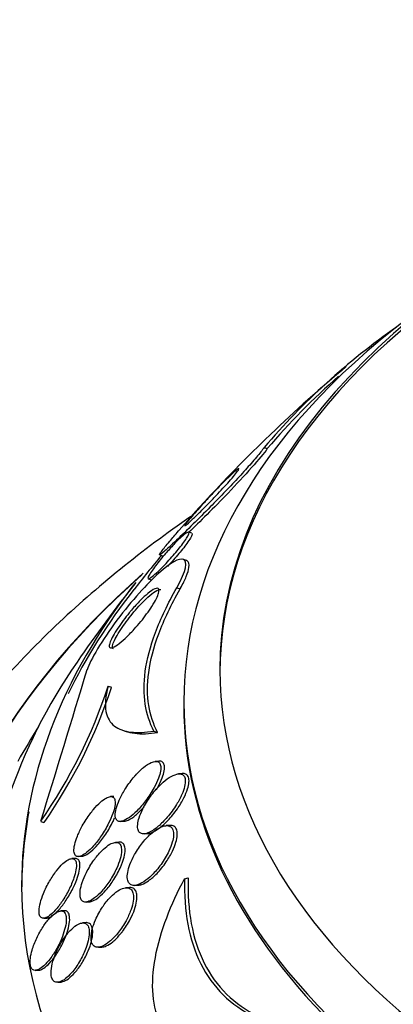
# Model space of a CAD drawing. Units: millimetres. Extents: x 0 to 1474, y 0 to 2758.
# Drawn here: x 330 to 335, y 974 to 988 of the extents above; entities that cross this region are included whole.
import ezdxf
from ezdxf import colors
from ezdxf.entities.mleader import LeaderData, LeaderLine
from ezdxf.math import Vec2, Vec3

# ---------------------------------------------------------------- set-up
doc = ezdxf.new("R2010")
doc.units = ezdxf.units.MM
doc.layers.add('DV5_Défaut', color=7, linetype='Continuous')
doc.layers.add('Défaut', color=7, linetype='Continuous')

# ---------------------------------------------------------------- blocks, each defined once
blk = doc.blocks.new('_DOT')
at = {"color": 0}
blk.add_line((0, 0), (-1, 0), dxfattribs=at)
at = {"color": 0, "const_width": 0.333}
blk.add_lwpolyline([(-0.1665, 0, 1), (0.1665, 0, 1)], format="xyb", close=True, dxfattribs=at)
blk = doc.blocks.new('SE4')
at = {"layer": 'DV5_Défaut', "color": 7, "linetype": 'Continuous'}
for p, q in [((333.684, 981.648), (333.727, 981.632)), ((332.679, 980.458), (332.636, 980.474)), ((332.234, 980.157), (332.275, 980.143)), ((332.605, 980.08), (332.557, 980.098)), ((332.077, 979.825), (332.118, 979.811)), ((332.472, 979.702), (332.518, 979.685)), ((331.52, 978.335), (331.565, 978.319)), ((332.569, 978.115), (332.569, 978.066)), ((331.731, 977.719), (331.768, 977.706)), ((332.154, 977.711), (332.205, 977.692)), ((332.223, 977.294), (332.173, 977.29)), ((332.546, 977.121), (332.496, 977.118)), ((331.599, 976.805), (331.552, 976.802)), ((330.584, 976.459), (330.629, 976.443)), ((331.693, 976.458), (331.741, 976.461)), ((332.373, 976.402), (332.322, 976.399)), ((331.669, 976.17), (331.621, 976.167)), ((332.017, 976.285), (332.068, 976.289)), ((331.061, 975.944), (331.013, 975.941)), ((331.11, 975.971), (331.157, 975.974)), ((332.58, 975.663), (332.629, 975.673)), ((331.813, 975.54), (331.765, 975.537)), ((331.888, 975.569), (331.937, 975.572)), ((331.212, 975.339), (331.259, 975.342)), ((330.907, 975.219), (330.861, 975.216)), ((330.627, 975.114), (330.673, 975.117)), ((331.212, 975.053), (331.164, 975.05)), ((331.385, 974.711), (331.433, 974.714)), ((330.513, 974.391), (330.558, 974.394)), ((330.82, 974.226), (330.867, 974.229))]:
    blk.add_line(p, q, dxfattribs=at)
for centre, radius, start, end in [((341.113, 975.329), 9.753, 124.9883, 139.6193), ((347.819, 967.175), 20.3, 129.8062, 133.7758), ((341.099, 975.374), 9.67, 131.3137, 139.6752), ((347.819, 967.175), 20.3, 133.7758, 139.1529), ((347.819, 967.175), 20.26, 140.1813, 141.8904), ((347.819, 967.175), 20.3, 141.6335, 145.5104), ((62.88, 1059.536), 280.298, 342.75942, 343.20925), ((324.598, 980.618), 7.289, 325.2104, 341.7443), ((324.709, 980.568), 7.216, 325.1332, 341.8358), ((347.819, 967.175), 20.26, 148.4569, 150.0434)]:
    blk.add_arc(centre, radius, start, end, dxfattribs=at)
for centre, major_axis, start_param, end_param in [((347.819, 978.563), (-14.75, 0), 5.398308, 6.283185), ((347.819, 978.563), (-14.75, 0), 0, 4.02647), ((347.819, 978.516), (14.75, 0), 2.412945, 3.141593), ((347.819, 978.115), (-15.25, 0), 5.612822, 6.283185), ((347.819, 978.115), (-15.25, 0), 0, 3.811956), ((347.819, 973.92), (-18.9, 0), 0, 3.735601), ((347.819, 973.92), (-18.906, 0), 5.703168, 6.283185), ((347.819, 973.92), (-18.9, 0), 5.705551, 6.283185), ((347.819, 973.92), (-18.906, 0), 0, 3.711217), ((347.819, 975.575), (-17.5, 0), 5.854482, 6.283185), ((347.819, 975.575), (-17.5, 0), 0, 3.570296), ((347.819, 975.511), (17.5, 0), -3.566819, -3.413871), ((347.819, 974.838), (-18, 0), 5.905573, 6.283185), ((347.819, 974.838), (-18, 0), 0, 3.519205), ((347.819, 978.066), (-15.25, 0), 0, 3.141593), ((347.819, 973.92), (-18.5, 0), 0, 3.462818), ((347.819, 975.511), (17.5, 0), 3.034474, 3.141593), ((347.819, 974.768), (-18, 0), 0, 3.141593), ((347.819, 967.966), (23.585, 0), 2.64128, 6.283185), ((347.819, 967.966), (-23.645, 0), 0, 3.64051)]:
    blk.add_ellipse(centre, major_axis=major_axis, ratio=0.57735, start_param=start_param, end_param=end_param, dxfattribs=at)
for points, knots in [([(333.684, 981.648), (333.67, 981.63), (333.655, 981.609), (333.636, 981.586), (333.601, 981.541), (333.555, 981.486), (333.502, 981.426), (333.452, 981.369), (333.395, 981.305), (333.336, 981.241), (333.276, 981.176), (333.212, 981.108), (333.148, 981.042), (333.077, 980.966), (333.004, 980.892), (332.935, 980.822), (332.853, 980.738), (332.773, 980.658), (332.7, 980.586), (332.613, 980.5), (332.534, 980.424), (332.468, 980.36), (332.392, 980.289), (332.331, 980.232), (332.29, 980.198), (332.256, 980.169), (332.235, 980.154), (332.232, 980.159), (332.229, 980.162), (332.239, 980.179), (332.262, 980.21), (332.285, 980.241), (332.323, 980.287), (332.373, 980.347), (332.408, 980.389), (332.45, 980.437), (332.495, 980.489)], [0, 0, 0, 0, 0.037441, 0.037441, 0.037441, 0.109881, 0.109881, 0.109881, 0.177761, 0.177761, 0.177761, 0.246638, 0.246638, 0.246638, 0.324733, 0.324733, 0.324733, 0.418292, 0.418292, 0.418292, 0.530615, 0.530615, 0.530615, 0.657713, 0.657713, 0.657713, 0.764027, 0.764027, 0.764027, 0.851087, 0.851087, 0.851087, 0.939036, 0.939036, 0.939036, 1, 1, 1, 1]), ([(333.727, 981.632), (333.639, 981.511), (333.412, 981.256), (332.983, 980.808), (332.79, 980.616), (332.635, 980.466)], [0, 0, 0, 0, 0.535719, 0.535719, 1, 1, 1, 1]), ([(333.041, 981.085), (333.093, 981.139), (333.142, 981.188), (333.183, 981.229), (333.221, 981.266), (333.254, 981.297), (333.28, 981.318), (333.306, 981.342), (333.325, 981.355), (333.331, 981.355), (333.336, 981.355), (333.334, 981.349), (333.325, 981.334), (333.318, 981.323), (333.305, 981.305), (333.287, 981.283), (333.269, 981.26), (333.245, 981.231), (333.217, 981.2), (333.192, 981.171), (333.164, 981.139), (333.134, 981.106), (333.104, 981.073), (333.072, 981.039), (333.04, 981.006), (333.005, 980.968), (332.969, 980.93), (332.935, 980.895), (332.894, 980.853), (332.855, 980.813), (332.819, 980.777), (332.776, 980.734), (332.737, 980.696), (332.704, 980.665), (332.666, 980.629), (332.635, 980.601), (332.614, 980.583), (332.593, 980.566), (332.582, 980.558), (332.583, 980.565), (332.584, 980.569), (332.59, 980.58), (332.603, 980.597), (332.617, 980.614), (332.637, 980.639), (332.662, 980.669), (332.684, 980.696), (332.712, 980.727), (332.741, 980.76), (332.769, 980.791), (332.799, 980.825), (332.829, 980.859), (332.862, 980.895), (332.896, 980.931), (332.928, 980.966), (332.967, 981.008), (333.005, 981.048), (333.041, 981.085)], [0, 0, 0, 0, 0.072877, 0.072877, 0.072877, 0.141032, 0.141032, 0.141032, 0.214434, 0.214434, 0.214434, 0.265701, 0.265701, 0.265701, 0.308704, 0.308704, 0.308704, 0.352002, 0.352002, 0.352002, 0.390929, 0.390929, 0.390929, 0.430197, 0.430197, 0.430197, 0.474405, 0.474405, 0.474405, 0.527019, 0.527019, 0.527019, 0.590008, 0.590008, 0.590008, 0.661569, 0.661569, 0.661569, 0.733756, 0.733756, 0.733756, 0.78123, 0.78123, 0.78123, 0.82916, 0.82916, 0.82916, 0.870667, 0.870667, 0.870667, 0.90957, 0.90957, 0.90957, 0.950959, 0.950959, 0.950959, 1, 1, 1, 1]), ([(332.668, 980.691), (331.989, 980.221), (330.705, 979.185), (329.193, 977.465), (328.094, 975.581), (327.449, 973.725), (327.39, 972.585), (327.368, 972.023)], [0, 0, 0, 0, 0.215214, 0.44013, 0.637145, 0.848344, 1, 1, 1, 1]), ([(332.354, 980.219), (332.397, 980.267), (332.438, 980.311), (332.474, 980.347), (332.505, 980.377), (332.532, 980.403), (332.556, 980.423), (332.584, 980.447), (332.606, 980.463), (332.621, 980.47), (332.634, 980.476), (332.642, 980.475), (332.643, 980.466), (332.643, 980.459), (332.639, 980.446), (332.63, 980.428), (332.623, 980.413), (332.611, 980.394), (332.596, 980.371), (332.581, 980.349), (332.562, 980.322), (332.54, 980.294), (332.52, 980.268), (332.498, 980.24), (332.476, 980.213), (332.452, 980.184), (332.428, 980.156), (332.404, 980.128), (332.376, 980.097), (332.349, 980.067), (332.323, 980.04), (332.292, 980.006), (332.262, 979.976), (332.235, 979.95), (332.202, 979.918), (332.173, 979.892), (332.149, 979.871), (332.122, 979.849), (332.1, 979.833), (332.087, 979.828), (332.076, 979.824), (332.07, 979.826), (332.071, 979.835), (332.072, 979.843), (332.077, 979.856), (332.087, 979.874), (332.097, 979.893), (332.113, 979.918), (332.133, 979.946), (332.15, 979.971), (332.171, 979.999), (332.194, 980.028), (332.214, 980.054), (332.237, 980.083), (332.26, 980.111), (332.285, 980.14), (332.31, 980.17), (332.334, 980.197), (332.341, 980.205), (332.347, 980.212), (332.354, 980.219)], [0, 0, 0, 0, 0.07273, 0.07273, 0.07273, 0.134011, 0.134011, 0.134011, 0.206791, 0.206791, 0.206791, 0.268629, 0.268629, 0.268629, 0.317726, 0.317726, 0.317726, 0.358894, 0.358894, 0.358894, 0.400308, 0.400308, 0.400308, 0.438091, 0.438091, 0.438091, 0.477046, 0.477046, 0.477046, 0.521683, 0.521683, 0.521683, 0.575505, 0.575505, 0.575505, 0.640404, 0.640404, 0.640404, 0.71396, 0.71396, 0.71396, 0.773454, 0.773454, 0.773454, 0.821409, 0.821409, 0.821409, 0.869886, 0.869886, 0.869886, 0.910972, 0.910972, 0.910972, 0.948986, 0.948986, 0.948986, 0.989409, 0.989409, 0.989409, 1, 1, 1, 1]), ([(332.68, 980.458), (332.685, 980.456), (332.687, 980.45), (332.684, 980.438), (332.68, 980.427), (332.673, 980.412), (332.661, 980.391), (332.649, 980.371), (332.632, 980.345), (332.612, 980.316), (332.594, 980.292), (332.573, 980.264), (332.55, 980.236), (332.529, 980.209), (332.505, 980.181), (332.482, 980.154), (332.457, 980.124), (332.431, 980.095), (332.405, 980.067), (332.383, 980.043), (332.362, 980.02), (332.341, 979.998)], [0, 0, 0, 0, 0.163826, 0.163826, 0.163826, 0.317697, 0.317697, 0.317697, 0.473103, 0.473103, 0.473103, 0.606749, 0.606749, 0.606749, 0.734831, 0.734831, 0.734831, 0.875511, 0.875511, 0.875511, 1, 1, 1, 1]), ([(332.472, 979.702), (332.609, 979.941), (332.622, 980.071), (332.508, 980.119), (332.383, 980.048), (332.06, 979.758), (331.848, 979.526), (331.434, 978.974), (331.269, 978.696), (331.228, 978.564)], [0, 0, 0, 0, 0.25, 0.25, 0.5, 0.5, 0.75, 0.75, 1, 1, 1, 1]), ([(332.518, 979.685), (332.52, 979.689), (332.522, 979.693), (332.524, 979.697), (332.558, 979.756), (332.584, 979.81), (332.603, 979.856), (332.623, 979.906), (332.635, 979.948), (332.64, 979.981), (332.647, 980.03), (332.638, 980.061), (332.617, 980.075), (332.614, 980.077), (332.61, 980.078), (332.607, 980.08)], [0, 0, 0, 0, 0.016038, 0.016038, 0.016038, 0.262961, 0.262961, 0.262961, 0.532506, 0.532506, 0.532506, 0.938898, 0.938898, 0.938898, 1, 1, 1, 1]), ([(331.841, 979.388), (331.884, 979.439), (331.926, 979.485), (331.964, 979.524), (332.002, 979.563), (332.038, 979.595), (332.069, 979.621), (332.107, 979.652), (332.139, 979.674), (332.165, 979.685), (332.192, 979.697), (332.212, 979.697), (332.22, 979.682), (332.226, 979.671), (332.226, 979.654), (332.219, 979.628), (332.214, 979.607), (332.204, 979.581), (332.188, 979.55), (332.173, 979.519), (332.152, 979.482), (332.127, 979.443), (332.105, 979.409), (332.08, 979.372), (332.053, 979.337), (332.028, 979.301), (332, 979.266), (331.973, 979.233), (331.942, 979.195), (331.911, 979.16), (331.881, 979.127), (331.836, 979.078), (331.793, 979.034), (331.754, 978.998), (331.715, 978.962), (331.679, 978.932), (331.649, 978.911), (331.613, 978.885), (331.584, 978.869), (331.564, 978.867), (331.547, 978.864), (331.537, 978.871), (331.535, 978.888), (331.534, 978.902), (331.538, 978.922), (331.548, 978.949), (331.557, 978.972), (331.57, 979), (331.588, 979.032), (331.606, 979.064), (331.628, 979.101), (331.654, 979.139), (331.676, 979.174), (331.702, 979.211), (331.729, 979.247), (331.756, 979.283), (331.784, 979.319), (331.812, 979.353), (331.822, 979.365), (331.831, 979.377), (331.841, 979.388)], [0, 0, 0, 0, 0.058914, 0.058914, 0.058914, 0.117271, 0.117271, 0.117271, 0.187603, 0.187603, 0.187603, 0.26508, 0.26508, 0.26508, 0.317926, 0.317926, 0.317926, 0.360558, 0.360558, 0.360558, 0.403606, 0.403606, 0.403606, 0.440799, 0.440799, 0.440799, 0.477245, 0.477245, 0.477245, 0.518286, 0.518286, 0.518286, 0.580247, 0.580247, 0.580247, 0.643073, 0.643073, 0.643073, 0.717956, 0.717956, 0.717956, 0.780813, 0.780813, 0.780813, 0.830108, 0.830108, 0.830108, 0.870994, 0.870994, 0.870994, 0.912161, 0.912161, 0.912161, 0.949234, 0.949234, 0.949234, 0.986925, 0.986925, 0.986925, 1, 1, 1, 1]), ([(331.591, 978.852), (331.584, 978.855), (331.579, 978.861), (331.578, 978.872), (331.576, 978.885), (331.58, 978.905), (331.59, 978.933), (331.598, 978.955), (331.612, 978.983), (331.629, 979.015), (331.647, 979.047), (331.669, 979.084), (331.694, 979.122), (331.717, 979.157), (331.743, 979.194), (331.77, 979.229), (331.797, 979.266), (331.825, 979.302), (331.853, 979.336), (331.884, 979.375), (331.916, 979.411), (331.946, 979.444), (331.99, 979.493), (332.033, 979.535), (332.07, 979.569), (332.108, 979.604), (332.142, 979.631), (332.171, 979.649), (332.205, 979.67), (332.231, 979.681), (332.248, 979.677), (332.25, 979.677), (332.251, 979.677), (332.252, 979.676)], [0, 0, 0, 0, 0.080072, 0.080072, 0.080072, 0.179244, 0.179244, 0.179244, 0.261325, 0.261325, 0.261325, 0.343983, 0.343983, 0.343983, 0.418237, 0.418237, 0.418237, 0.493549, 0.493549, 0.493549, 0.579156, 0.579156, 0.579156, 0.706654, 0.706654, 0.706654, 0.835695, 0.835695, 0.835695, 0.987269, 0.987269, 0.987269, 1, 1, 1, 1]), ([(332.154, 977.711), (332.095, 977.825), (332.054, 977.95), (332.012, 978.224), (332.011, 978.376), (332.057, 978.708), (332.103, 978.886), (332.247, 979.273), (332.347, 979.482), (332.472, 979.702)], [0, 0, 0, 0, 0.25, 0.25, 0.5, 0.5, 0.75, 0.75, 1, 1, 1, 1]), ([(332.205, 977.692), (332.146, 977.807), (332.104, 977.931), (332.061, 978.207), (332.059, 978.358), (332.104, 978.691), (332.15, 978.87), (332.294, 979.257), (332.393, 979.467), (332.518, 979.685)], [0, 0, 0, 0, 0.25, 0.25, 0.5, 0.5, 0.75, 0.75, 1, 1, 1, 1]), ([(331.52, 978.335), (331.48, 978.192), (331.472, 978.075), (331.506, 977.894), (331.548, 977.828), (331.667, 977.736), (331.745, 977.709), (331.928, 977.688), (332.035, 977.692), (332.154, 977.711)], [0, 0, 0, 0, 0.25, 0.25, 0.5, 0.5, 0.75, 0.75, 1, 1, 1, 1]), ([(331.759, 977.709), (331.798, 977.695), (331.841, 977.686), (331.98, 977.67), (332.086, 977.674), (332.205, 977.692)], [0, 0, 0, 0, 0.334362, 0.334362, 1, 1, 1, 1]), ([(331.868, 977.062), (331.827, 977.013), (331.787, 976.958), (331.752, 976.9), (331.722, 976.853), (331.695, 976.803), (331.673, 976.754), (331.656, 976.714), (331.641, 976.675), (331.631, 976.638), (331.621, 976.602), (331.616, 976.567), (331.617, 976.539), (331.618, 976.516), (331.624, 976.496), (331.633, 976.483), (331.641, 976.47), (331.653, 976.462), (331.668, 976.459), (331.683, 976.455), (331.701, 976.457), (331.721, 976.463), (331.749, 976.472), (331.781, 976.49), (331.814, 976.513), (331.847, 976.537), (331.882, 976.568), (331.916, 976.602), (331.958, 976.644), (332, 976.693), (332.039, 976.745), (332.082, 976.802), (332.123, 976.865), (332.157, 976.928), (332.18, 976.971), (332.201, 977.016), (332.217, 977.058), (332.23, 977.093), (332.24, 977.127), (332.245, 977.157), (332.25, 977.187), (332.25, 977.215), (332.245, 977.236), (332.241, 977.254), (332.233, 977.269), (332.222, 977.278), (332.211, 977.287), (332.196, 977.291), (332.18, 977.291), (332.161, 977.291), (332.14, 977.285), (332.118, 977.275), (332.084, 977.261), (332.048, 977.237), (332.011, 977.207), (331.974, 977.176), (331.935, 977.139), (331.898, 977.097), (331.888, 977.086), (331.878, 977.074), (331.868, 977.062)], [0, 0, 0, 0, 0.071169, 0.071169, 0.071169, 0.129954, 0.129954, 0.129954, 0.176844, 0.176844, 0.176844, 0.224265, 0.224265, 0.224265, 0.26429, 0.26429, 0.26429, 0.301454, 0.301454, 0.301454, 0.341362, 0.341362, 0.341362, 0.398649, 0.398649, 0.398649, 0.45663, 0.45663, 0.45663, 0.527039, 0.527039, 0.527039, 0.603616, 0.603616, 0.603616, 0.655655, 0.655655, 0.655655, 0.698137, 0.698137, 0.698137, 0.740995, 0.740995, 0.740995, 0.778478, 0.778478, 0.778478, 0.815581, 0.815581, 0.815581, 0.857406, 0.857406, 0.857406, 0.919799, 0.919799, 0.919799, 0.982971, 0.982971, 0.982971, 1, 1, 1, 1]), ([(332.3, 977.211), (332.299, 977.234), (332.295, 977.252), (332.286, 977.266), (332.278, 977.279), (332.266, 977.288), (332.251, 977.292), (332.243, 977.294), (332.234, 977.294), (332.225, 977.294)], [0, 0, 0, 0, 0.39323, 0.39323, 0.39323, 0.78519, 0.78519, 0.78519, 1, 1, 1, 1]), ([(332.106, 976.805), (332.067, 976.751), (332.03, 976.691), (332, 976.632), (331.979, 976.591), (331.962, 976.549), (331.949, 976.509), (331.939, 976.476), (331.932, 976.443), (331.929, 976.414), (331.926, 976.385), (331.928, 976.36), (331.934, 976.34), (331.94, 976.321), (331.95, 976.307), (331.962, 976.299), (331.975, 976.289), (331.991, 976.285), (332.009, 976.285), (332.034, 976.285), (332.063, 976.294), (332.093, 976.308), (332.131, 976.327), (332.173, 976.355), (332.214, 976.39), (332.255, 976.425), (332.298, 976.468), (332.338, 976.515), (332.384, 976.568), (332.429, 976.629), (332.468, 976.693), (332.496, 976.738), (332.522, 976.786), (332.542, 976.833), (332.558, 976.87), (332.571, 976.908), (332.579, 976.942), (332.587, 976.977), (332.591, 977.01), (332.588, 977.036), (332.586, 977.059), (332.579, 977.078), (332.569, 977.091), (332.559, 977.104), (332.545, 977.112), (332.53, 977.116), (332.513, 977.12), (332.493, 977.119), (332.472, 977.114), (332.439, 977.107), (332.404, 977.089), (332.367, 977.066), (332.33, 977.042), (332.292, 977.011), (332.254, 976.975), (332.209, 976.932), (332.163, 976.881), (332.121, 976.826), (332.116, 976.819), (332.111, 976.812), (332.106, 976.805)], [0, 0, 0, 0, 0.070834, 0.070834, 0.070834, 0.118947, 0.118947, 0.118947, 0.159232, 0.159232, 0.159232, 0.199787, 0.199787, 0.199787, 0.236379, 0.236379, 0.236379, 0.273842, 0.273842, 0.273842, 0.326487, 0.326487, 0.326487, 0.393465, 0.393465, 0.393465, 0.461311, 0.461311, 0.461311, 0.539014, 0.539014, 0.539014, 0.594662, 0.594662, 0.594662, 0.6387, 0.6387, 0.6387, 0.683241, 0.683241, 0.683241, 0.720883, 0.720883, 0.720883, 0.756694, 0.756694, 0.756694, 0.7964, 0.7964, 0.7964, 0.856291, 0.856291, 0.856291, 0.917096, 0.917096, 0.917096, 0.991022, 0.991022, 0.991022, 1, 1, 1, 1]), ([(332.189, 976.898), (332.203, 976.921), (332.215, 976.945), (332.227, 976.969), (332.248, 977.01), (332.266, 977.052), (332.278, 977.091), (332.289, 977.123), (332.296, 977.154), (332.299, 977.181), (332.3, 977.192), (332.3, 977.202), (332.3, 977.211)], [0, 0, 0, 0, 0.212234, 0.212234, 0.212234, 0.580778, 0.580778, 0.580778, 0.885027, 0.885027, 0.885027, 1, 1, 1, 1]), ([(332.067, 976.289), (332.082, 976.29), (332.099, 976.294), (332.116, 976.3), (332.151, 976.313), (332.189, 976.335), (332.227, 976.364), (332.266, 976.393), (332.307, 976.429), (332.346, 976.47), (332.392, 976.519), (332.438, 976.574), (332.479, 976.634), (332.513, 976.682), (332.544, 976.735), (332.571, 976.787), (332.591, 976.827), (332.609, 976.869), (332.621, 976.908), (332.631, 976.94), (332.638, 976.971), (332.64, 976.999), (332.642, 977.027), (332.64, 977.052), (332.633, 977.071), (332.627, 977.088), (332.617, 977.101), (332.604, 977.109), (332.6, 977.112), (332.596, 977.114), (332.591, 977.116)], [0, 0, 0, 0, 0.066449, 0.066449, 0.066449, 0.200585, 0.200585, 0.200585, 0.33651, 0.33651, 0.33651, 0.498103, 0.498103, 0.498103, 0.630182, 0.630182, 0.630182, 0.731897, 0.731897, 0.731897, 0.815683, 0.815683, 0.815683, 0.900035, 0.900035, 0.900035, 0.976259, 0.976259, 0.976259, 1, 1, 1, 1]), ([(331.268, 976.564), (331.23, 976.513), (331.193, 976.455), (331.16, 976.396), (331.134, 976.348), (331.111, 976.299), (331.092, 976.252), (331.076, 976.212), (331.063, 976.173), (331.055, 976.138), (331.047, 976.102), (331.044, 976.069), (331.045, 976.043), (331.047, 976.021), (331.053, 976.003), (331.062, 975.99), (331.071, 975.979), (331.083, 975.973), (331.097, 975.971), (331.112, 975.97), (331.13, 975.974), (331.15, 975.982), (331.172, 975.992), (331.197, 976.008), (331.222, 976.029), (331.252, 976.053), (331.284, 976.084), (331.315, 976.119), (331.352, 976.16), (331.389, 976.207), (331.423, 976.258), (331.46, 976.312), (331.496, 976.372), (331.526, 976.432), (331.549, 976.477), (331.569, 976.523), (331.584, 976.566), (331.597, 976.602), (331.607, 976.637), (331.612, 976.668), (331.617, 976.699), (331.618, 976.727), (331.613, 976.749), (331.61, 976.768), (331.602, 976.782), (331.591, 976.791), (331.58, 976.799), (331.567, 976.803), (331.551, 976.802), (331.533, 976.8), (331.513, 976.793), (331.492, 976.782), (331.467, 976.768), (331.44, 976.749), (331.412, 976.725), (331.38, 976.696), (331.346, 976.66), (331.313, 976.621), (331.298, 976.603), (331.283, 976.584), (331.268, 976.564)], [0, 0, 0, 0, 0.072929, 0.072929, 0.072929, 0.130741, 0.130741, 0.130741, 0.178317, 0.178317, 0.178317, 0.226338, 0.226338, 0.226338, 0.267876, 0.267876, 0.267876, 0.307134, 0.307134, 0.307134, 0.34912, 0.34912, 0.34912, 0.397533, 0.397533, 0.397533, 0.455095, 0.455095, 0.455095, 0.522374, 0.522374, 0.522374, 0.595187, 0.595187, 0.595187, 0.64912, 0.64912, 0.64912, 0.693845, 0.693845, 0.693845, 0.73893, 0.73893, 0.73893, 0.778727, 0.778727, 0.778727, 0.817822, 0.817822, 0.817822, 0.861019, 0.861019, 0.861019, 0.911895, 0.911895, 0.911895, 0.972741, 0.972741, 0.972741, 1, 1, 1, 1]), ([(331.74, 976.461), (331.757, 976.462), (331.776, 976.467), (331.796, 976.476), (331.828, 976.491), (331.864, 976.514), (331.9, 976.544), (331.936, 976.574), (331.974, 976.611), (332.011, 976.652), (332.014, 976.655), (332.017, 976.659), (332.02, 976.662)], [0, 0, 0, 0, 0.226167, 0.226167, 0.226167, 0.595466, 0.595466, 0.595466, 0.969137, 0.969137, 0.969137, 1, 1, 1, 1]), ([(331.156, 975.974), (331.171, 975.975), (331.188, 975.98), (331.206, 975.989), (331.229, 976.001), (331.255, 976.019), (331.281, 976.041), (331.312, 976.067), (331.345, 976.1), (331.377, 976.137), (331.414, 976.18), (331.451, 976.23), (331.486, 976.282), (331.523, 976.338), (331.558, 976.398), (331.587, 976.459), (331.595, 976.475), (331.602, 976.491), (331.609, 976.508)], [0, 0, 0, 0, 0.122955, 0.122955, 0.122955, 0.283978, 0.283978, 0.283978, 0.475699, 0.475699, 0.475699, 0.698539, 0.698539, 0.698539, 0.936253, 0.936253, 0.936253, 1, 1, 1, 1]), ([(331.997, 976.163), (331.956, 976.113), (331.918, 976.056), (331.885, 975.997), (331.86, 975.953), (331.838, 975.906), (331.821, 975.86), (331.807, 975.823), (331.796, 975.785), (331.79, 975.751), (331.784, 975.716), (331.783, 975.684), (331.787, 975.657), (331.791, 975.633), (331.798, 975.614), (331.809, 975.6), (331.82, 975.586), (331.834, 975.577), (331.85, 975.572), (331.868, 975.567), (331.889, 975.568), (331.911, 975.573), (331.943, 975.58), (331.978, 975.597), (332.014, 975.621), (332.051, 975.645), (332.089, 975.676), (332.126, 975.713), (332.169, 975.756), (332.213, 975.807), (332.253, 975.862), (332.294, 975.919), (332.332, 975.983), (332.363, 976.047), (332.382, 976.088), (332.398, 976.129), (332.409, 976.169), (332.419, 976.202), (332.425, 976.235), (332.427, 976.264), (332.428, 976.293), (332.425, 976.319), (332.418, 976.339), (332.412, 976.358), (332.401, 976.373), (332.388, 976.383), (332.374, 976.393), (332.358, 976.398), (332.339, 976.399), (332.313, 976.401), (332.283, 976.393), (332.251, 976.379), (332.212, 976.362), (332.17, 976.334), (332.128, 976.299), (332.084, 976.262), (332.039, 976.215), (331.997, 976.163)], [0, 0, 0, 0, 0.071319, 0.071319, 0.071319, 0.124505, 0.124505, 0.124505, 0.168028, 0.168028, 0.168028, 0.211936, 0.211936, 0.211936, 0.250292, 0.250292, 0.250292, 0.287795, 0.287795, 0.287795, 0.329398, 0.329398, 0.329398, 0.390221, 0.390221, 0.390221, 0.451765, 0.451765, 0.451765, 0.524995, 0.524995, 0.524995, 0.60118, 0.60118, 0.60118, 0.64834, 0.64834, 0.64834, 0.688206, 0.688206, 0.688206, 0.728306, 0.728306, 0.728306, 0.764948, 0.764948, 0.764948, 0.803106, 0.803106, 0.803106, 0.857566, 0.857566, 0.857566, 0.926016, 0.926016, 0.926016, 1, 1, 1, 1]), ([(331.935, 975.572), (331.952, 975.573), (331.969, 975.578), (331.987, 975.584), (332.017, 975.595), (332.048, 975.613), (332.08, 975.635), (332.119, 975.662), (332.158, 975.697), (332.197, 975.737), (332.241, 975.783), (332.285, 975.837), (332.324, 975.895), (332.357, 975.943), (332.387, 975.995), (332.412, 976.047), (332.432, 976.088), (332.448, 976.13), (332.46, 976.17), (332.47, 976.203), (332.476, 976.236), (332.478, 976.265), (332.479, 976.284), (332.478, 976.302), (332.476, 976.317)], [0, 0, 0, 0, 0.0811637, 0.0811637, 0.0811637, 0.2140875, 0.2140875, 0.2140875, 0.3757363, 0.3757363, 0.3757363, 0.5622684, 0.5622684, 0.5622684, 0.715584, 0.715584, 0.715584, 0.8355036, 0.8355036, 0.8355036, 0.9354164, 0.9354164, 0.9354164, 1, 1, 1, 1]), ([(332.476, 976.317), (332.472, 976.341), (332.464, 976.361), (332.452, 976.374), (332.44, 976.388), (332.424, 976.397), (332.407, 976.401), (332.397, 976.403), (332.386, 976.403), (332.375, 976.403)], [0, 0, 0, 0, 0.391092, 0.391092, 0.391092, 0.779872, 0.779872, 0.779872, 1, 1, 1, 1]), ([(331.322, 975.92), (331.284, 975.867), (331.248, 975.808), (331.218, 975.747), (331.195, 975.702), (331.175, 975.656), (331.16, 975.611), (331.148, 975.573), (331.138, 975.536), (331.133, 975.502), (331.128, 975.468), (331.128, 975.437), (331.132, 975.412), (331.135, 975.39), (331.143, 975.372), (331.154, 975.36), (331.164, 975.348), (331.178, 975.341), (331.194, 975.339), (331.211, 975.337), (331.231, 975.341), (331.253, 975.349), (331.278, 975.359), (331.304, 975.375), (331.332, 975.396), (331.364, 975.421), (331.398, 975.454), (331.431, 975.49), (331.468, 975.532), (331.506, 975.582), (331.541, 975.635), (331.577, 975.69), (331.611, 975.75), (331.638, 975.811), (331.657, 975.853), (331.673, 975.897), (331.685, 975.937), (331.697, 975.979), (331.704, 976.018), (331.704, 976.052), (331.705, 976.08), (331.701, 976.105), (331.693, 976.124), (331.686, 976.14), (331.675, 976.153), (331.662, 976.16), (331.648, 976.167), (331.631, 976.169), (331.613, 976.166), (331.592, 976.163), (331.568, 976.154), (331.543, 976.14), (331.514, 976.123), (331.484, 976.1), (331.453, 976.071), (331.417, 976.038), (331.38, 975.997), (331.345, 975.952), (331.337, 975.941), (331.329, 975.93), (331.322, 975.92)], [0, 0, 0, 0, 0.073189, 0.073189, 0.073189, 0.126995, 0.126995, 0.126995, 0.172106, 0.172106, 0.172106, 0.217554, 0.217554, 0.217554, 0.257974, 0.257974, 0.257974, 0.297685, 0.297685, 0.297685, 0.341212, 0.341212, 0.341212, 0.391976, 0.391976, 0.391976, 0.452264, 0.452264, 0.452264, 0.521596, 0.521596, 0.521596, 0.59412, 0.59412, 0.59412, 0.644324, 0.644324, 0.644324, 0.695091, 0.695091, 0.695091, 0.737997, 0.737997, 0.737997, 0.776878, 0.776878, 0.776878, 0.817536, 0.817536, 0.817536, 0.864089, 0.864089, 0.864089, 0.919577, 0.919577, 0.919577, 0.985065, 0.985065, 0.985065, 1, 1, 1, 1]), ([(331.714, 975.88), (331.728, 975.918), (331.739, 975.955), (331.746, 975.989), (331.753, 976.024), (331.755, 976.056), (331.753, 976.083), (331.751, 976.107), (331.744, 976.127), (331.735, 976.142), (331.725, 976.155), (331.713, 976.164), (331.698, 976.168), (331.689, 976.17), (331.68, 976.171), (331.67, 976.17)], [0, 0, 0, 0, 0.23353, 0.23353, 0.23353, 0.468968, 0.468968, 0.468968, 0.681932, 0.681932, 0.681932, 0.885625, 0.885625, 0.885625, 1, 1, 1, 1]), ([(330.568, 975.156), (330.574, 975.138), (330.584, 975.125), (330.597, 975.119), (330.61, 975.112), (330.626, 975.112), (330.644, 975.117), (330.663, 975.123), (330.684, 975.135), (330.706, 975.151), (330.732, 975.17), (330.759, 975.196), (330.786, 975.226), (330.818, 975.261), (330.85, 975.302), (330.88, 975.347), (330.913, 975.396), (330.945, 975.451), (330.974, 975.507), (331.002, 975.562), (331.026, 975.621), (331.045, 975.676), (331.058, 975.714), (331.067, 975.752), (331.073, 975.786), (331.079, 975.82), (331.08, 975.851), (331.077, 975.875), (331.074, 975.897), (331.067, 975.914), (331.057, 975.925), (331.047, 975.935), (331.034, 975.941), (331.019, 975.941), (331.003, 975.941), (330.984, 975.936), (330.964, 975.925), (330.942, 975.913), (330.917, 975.895), (330.892, 975.872), (330.862, 975.845), (330.832, 975.811), (330.802, 975.773), (330.769, 975.73), (330.736, 975.681), (330.706, 975.629), (330.675, 975.575), (330.646, 975.516), (330.622, 975.458), (330.604, 975.415), (330.589, 975.372), (330.579, 975.331), (330.568, 975.29), (330.562, 975.251), (330.561, 975.219), (330.56, 975.194), (330.562, 975.173), (330.568, 975.156)], [0, 0, 0, 0, 0.044116, 0.044116, 0.044116, 0.088008, 0.088008, 0.088008, 0.135095, 0.135095, 0.135095, 0.189671, 0.189671, 0.189671, 0.252629, 0.252629, 0.252629, 0.321571, 0.321571, 0.321571, 0.389458, 0.389458, 0.389458, 0.43643, 0.43643, 0.43643, 0.483748, 0.483748, 0.483748, 0.52596, 0.52596, 0.52596, 0.566946, 0.566946, 0.566946, 0.611194, 0.611194, 0.611194, 0.661976, 0.661976, 0.661976, 0.721229, 0.721229, 0.721229, 0.788145, 0.788145, 0.788145, 0.857414, 0.857414, 0.857414, 0.908874, 0.908874, 0.908874, 0.960806, 0.960806, 0.960806, 1, 1, 1, 1]), ([(330.784, 975.18), (330.806, 975.2), (330.829, 975.224), (330.852, 975.251), (330.885, 975.289), (330.917, 975.334), (330.948, 975.382), (330.981, 975.433), (331.012, 975.49), (331.039, 975.547), (331.061, 975.593), (331.08, 975.64), (331.094, 975.685), (331.107, 975.723), (331.116, 975.761), (331.121, 975.794), (331.127, 975.828), (331.127, 975.858), (331.124, 975.881), (331.12, 975.902), (331.114, 975.918), (331.104, 975.928)], [0, 0, 0, 0, 0.1241064, 0.1241064, 0.1241064, 0.2990227, 0.2990227, 0.2990227, 0.4871439, 0.4871439, 0.4871439, 0.6366997, 0.6366997, 0.6366997, 0.7632707, 0.7632707, 0.7632707, 0.890753, 0.890753, 0.890753, 1, 1, 1, 1]), ([(331.258, 975.342), (331.273, 975.343), (331.29, 975.347), (331.307, 975.355), (331.333, 975.366), (331.36, 975.384), (331.388, 975.406), (331.421, 975.433), (331.456, 975.467), (331.489, 975.505), (331.527, 975.549), (331.565, 975.599), (331.599, 975.653), (331.635, 975.709), (331.668, 975.77), (331.694, 975.831), (331.701, 975.847), (331.708, 975.864), (331.714, 975.88)], [0, 0, 0, 0, 0.112816, 0.112816, 0.112816, 0.279531, 0.279531, 0.279531, 0.477528, 0.477528, 0.477528, 0.703989, 0.703989, 0.703989, 0.938029, 0.938029, 0.938029, 1, 1, 1, 1]), ([(332.259, 973.637), (332.194, 973.748), (332.155, 973.891), (332.128, 974.21), (332.141, 974.388), (332.207, 974.751), (332.262, 974.939), (332.4, 975.304), (332.484, 975.486), (332.58, 975.663)], [0, 0, 0, 0, 0.25, 0.25, 0.5, 0.5, 0.75, 0.75, 1, 1, 1, 1]), ([(332.58, 975.663), (332.573, 975.439), (332.588, 975.228), (332.661, 974.832), (332.722, 974.646), (332.886, 974.317), (332.99, 974.173), (333.239, 973.928), (333.384, 973.827), (333.545, 973.749)], [0, 0, 0, 0, 0.25, 0.25, 0.5, 0.5, 0.75, 0.75, 1, 1, 1, 1]), ([(332.629, 975.673), (332.622, 975.449), (332.636, 975.237), (332.709, 974.841), (332.77, 974.655), (332.935, 974.326), (333.038, 974.182), (333.288, 973.937), (333.434, 973.836), (333.594, 973.759)], [0, 0, 0, 0, 0.25, 0.25, 0.5, 0.5, 0.75, 0.75, 1, 1, 1, 1]), ([(331.442, 975.27), (331.405, 975.216), (331.371, 975.155), (331.344, 975.093), (331.326, 975.051), (331.31, 975.007), (331.299, 974.966), (331.289, 974.924), (331.282, 974.883), (331.282, 974.847), (331.282, 974.817), (331.286, 974.79), (331.294, 974.769), (331.302, 974.75), (331.313, 974.735), (331.327, 974.725), (331.341, 974.715), (331.359, 974.71), (331.378, 974.711), (331.399, 974.711), (331.423, 974.717), (331.448, 974.729), (331.478, 974.742), (331.509, 974.763), (331.54, 974.789), (331.576, 974.82), (331.614, 974.858), (331.649, 974.901), (331.688, 974.949), (331.726, 975.004), (331.759, 975.063), (331.784, 975.108), (331.808, 975.157), (331.826, 975.206), (331.841, 975.245), (331.854, 975.286), (331.861, 975.324), (331.869, 975.362), (331.871, 975.398), (331.869, 975.429), (331.866, 975.455), (331.86, 975.478), (331.85, 975.495), (331.84, 975.511), (331.827, 975.523), (331.812, 975.53), (331.795, 975.537), (331.776, 975.539), (331.755, 975.536), (331.731, 975.533), (331.704, 975.523), (331.677, 975.507), (331.645, 975.489), (331.611, 975.464), (331.578, 975.433), (331.54, 975.397), (331.501, 975.353), (331.465, 975.304), (331.457, 975.293), (331.449, 975.282), (331.442, 975.27)], [0, 0, 0, 0, 0.073386, 0.073386, 0.073386, 0.122697, 0.122697, 0.122697, 0.172514, 0.172514, 0.172514, 0.215189, 0.215189, 0.215189, 0.25444, 0.25444, 0.25444, 0.295605, 0.295605, 0.295605, 0.342574, 0.342574, 0.342574, 0.398287, 0.398287, 0.398287, 0.463879, 0.463879, 0.463879, 0.536254, 0.536254, 0.536254, 0.592865, 0.592865, 0.592865, 0.639246, 0.639246, 0.639246, 0.686058, 0.686058, 0.686058, 0.726625, 0.726625, 0.726625, 0.765446, 0.765446, 0.765446, 0.807643, 0.807643, 0.807643, 0.856962, 0.856962, 0.856962, 0.916, 0.916, 0.916, 0.984633, 0.984633, 0.984633, 1, 1, 1, 1]), ([(331.719, 974.931), (331.757, 974.982), (331.794, 975.039), (331.826, 975.099), (331.849, 975.144), (331.87, 975.191), (331.886, 975.237), (331.899, 975.275), (331.909, 975.314), (331.914, 975.349), (331.92, 975.385), (331.921, 975.418), (331.916, 975.446), (331.913, 975.471), (331.905, 975.491), (331.894, 975.506), (331.883, 975.521), (331.869, 975.531), (331.853, 975.536), (331.841, 975.54), (331.828, 975.541), (331.815, 975.54)], [0, 0, 0, 0, 0.225151, 0.225151, 0.225151, 0.391775, 0.391775, 0.391775, 0.52985, 0.52985, 0.52985, 0.669043, 0.669043, 0.669043, 0.79184, 0.79184, 0.79184, 0.912447, 0.912447, 0.912447, 1, 1, 1, 1]), ([(330.938, 975.099), (330.939, 975.126), (330.935, 975.15), (330.928, 975.169), (330.921, 975.187), (330.911, 975.2), (330.898, 975.208), (330.885, 975.216), (330.869, 975.218), (330.852, 975.214), (330.832, 975.211), (330.81, 975.201), (330.788, 975.186), (330.762, 975.168), (330.735, 975.144), (330.707, 975.115), (330.676, 975.081), (330.645, 975.041), (330.616, 974.996), (330.584, 974.948), (330.554, 974.894), (330.528, 974.838), (330.502, 974.785), (330.48, 974.727), (330.464, 974.673), (330.453, 974.634), (330.444, 974.595), (330.44, 974.56), (330.436, 974.525), (330.436, 974.493), (330.44, 974.467), (330.443, 974.444), (330.451, 974.425), (330.461, 974.413), (330.471, 974.4), (330.484, 974.393), (330.5, 974.391), (330.516, 974.39), (330.535, 974.394), (330.555, 974.404), (330.577, 974.414), (330.602, 974.432), (330.627, 974.454), (330.655, 974.48), (330.685, 974.513), (330.713, 974.551), (330.745, 974.592), (330.777, 974.641), (330.805, 974.692), (330.835, 974.745), (330.862, 974.802), (330.884, 974.859), (330.9, 974.902), (330.914, 974.946), (330.924, 974.987), (330.933, 975.027), (330.938, 975.066), (330.938, 975.099)], [0, 0, 0, 0, 0.042358, 0.042358, 0.042358, 0.084662, 0.084662, 0.084662, 0.127793, 0.127793, 0.127793, 0.175878, 0.175878, 0.175878, 0.231339, 0.231339, 0.231339, 0.294663, 0.294663, 0.294663, 0.362753, 0.362753, 0.362753, 0.428603, 0.428603, 0.428603, 0.475595, 0.475595, 0.475595, 0.522868, 0.522868, 0.522868, 0.565835, 0.565835, 0.565835, 0.608084, 0.608084, 0.608084, 0.653549, 0.653549, 0.653549, 0.705129, 0.705129, 0.705129, 0.764438, 0.764438, 0.764438, 0.830549, 0.830549, 0.830549, 0.898492, 0.898492, 0.898492, 0.949454, 0.949454, 0.949454, 1, 1, 1, 1]), ([(330.558, 974.394), (330.574, 974.395), (330.592, 974.401), (330.61, 974.411), (330.634, 974.424), (330.659, 974.444), (330.685, 974.469), (330.714, 974.497), (330.745, 974.532), (330.774, 974.572), (330.806, 974.616), (330.837, 974.666), (330.865, 974.719), (330.894, 974.773), (330.92, 974.83), (330.94, 974.887), (330.955, 974.929), (330.967, 974.971), (330.975, 975.01), (330.983, 975.049), (330.987, 975.086), (330.985, 975.117), (330.984, 975.144), (330.979, 975.167), (330.97, 975.184), (330.962, 975.199), (330.95, 975.21), (330.937, 975.215), (330.928, 975.218), (330.919, 975.219), (330.909, 975.219)], [0, 0, 0, 0, 0.083454, 0.083454, 0.083454, 0.188853, 0.188853, 0.188853, 0.309915, 0.309915, 0.309915, 0.443724, 0.443724, 0.443724, 0.579045, 0.579045, 0.579045, 0.678104, 0.678104, 0.678104, 0.777956, 0.777956, 0.777956, 0.865902, 0.865902, 0.865902, 0.949047, 0.949047, 0.949047, 1, 1, 1, 1]), ([(330.671, 975.117), (330.681, 975.118), (330.691, 975.12), (330.702, 975.124), (330.72, 975.132), (330.74, 975.144), (330.76, 975.16)], [0, 0, 0, 0, 0.374778, 0.374778, 0.374778, 1, 1, 1, 1]), ([(331.028, 974.377), (331.066, 974.423), (331.102, 974.477), (331.135, 974.535), (331.165, 974.589), (331.193, 974.648), (331.214, 974.706), (331.228, 974.747), (331.24, 974.789), (331.248, 974.828), (331.256, 974.867), (331.259, 974.905), (331.257, 974.937), (331.255, 974.965), (331.25, 974.989), (331.24, 975.007), (331.232, 975.024), (331.219, 975.036), (331.205, 975.043), (331.19, 975.05), (331.172, 975.052), (331.152, 975.048), (331.13, 975.044), (331.106, 975.033), (331.081, 975.018), (331.052, 974.999), (331.022, 974.973), (330.992, 974.942), (330.958, 974.907), (330.924, 974.864), (330.893, 974.817), (330.86, 974.767), (330.829, 974.711), (330.803, 974.653), (330.783, 974.608), (330.766, 974.562), (330.753, 974.516), (330.74, 974.471), (330.731, 974.426), (330.728, 974.386), (330.726, 974.352), (330.728, 974.321), (330.734, 974.297), (330.74, 974.275), (330.749, 974.257), (330.761, 974.245), (330.773, 974.233), (330.789, 974.227), (330.806, 974.226), (330.824, 974.224), (330.845, 974.229), (330.867, 974.239), (330.893, 974.251), (330.92, 974.269), (330.948, 974.293), (330.974, 974.316), (331.002, 974.345), (331.028, 974.377)], [0, 0, 0, 0, 0.074502, 0.074502, 0.074502, 0.143361, 0.143361, 0.143361, 0.191846, 0.191846, 0.191846, 0.24073, 0.24073, 0.24073, 0.283727, 0.283727, 0.283727, 0.324608, 0.324608, 0.324608, 0.36811, 0.36811, 0.36811, 0.417691, 0.417691, 0.417691, 0.475567, 0.475567, 0.475567, 0.541517, 0.541517, 0.541517, 0.61101, 0.61101, 0.61101, 0.664268, 0.664268, 0.664268, 0.718043, 0.718043, 0.718043, 0.764125, 0.764125, 0.764125, 0.805606, 0.805606, 0.805606, 0.847614, 0.847614, 0.847614, 0.893974, 0.893974, 0.893974, 0.947458, 0.947458, 0.947458, 1, 1, 1, 1]), ([(330.865, 974.229), (330.874, 974.229), (330.883, 974.231), (330.892, 974.234), (330.916, 974.241), (330.941, 974.255), (330.967, 974.274), (330.997, 974.296), (331.028, 974.326), (331.058, 974.36), (331.092, 974.399), (331.126, 974.445), (331.157, 974.495), (331.189, 974.547), (331.219, 974.605), (331.243, 974.663), (331.261, 974.706), (331.276, 974.751), (331.287, 974.794), (331.298, 974.837), (331.305, 974.879), (331.305, 974.915), (331.306, 974.946), (331.302, 974.974), (331.294, 974.995), (331.289, 975.01), (331.282, 975.022), (331.273, 975.032)], [0, 0, 0, 0, 0.045917, 0.045917, 0.045917, 0.160588, 0.160588, 0.160588, 0.293844, 0.293844, 0.293844, 0.444149, 0.444149, 0.444149, 0.600045, 0.600045, 0.600045, 0.714851, 0.714851, 0.714851, 0.830755, 0.830755, 0.830755, 0.930544, 0.930544, 0.930544, 1, 1, 1, 1]), ([(331.273, 975.032), (331.258, 975.046), (331.24, 975.053), (331.219, 975.053), (331.217, 975.053), (331.215, 975.053), (331.213, 975.053)], [0, 0, 0, 0, 0.903961, 0.903961, 0.903961, 1, 1, 1, 1]), ([(331.432, 974.714), (331.451, 974.715), (331.471, 974.721), (331.492, 974.73), (331.521, 974.743), (331.552, 974.763), (331.583, 974.788), (331.619, 974.818), (331.656, 974.855), (331.692, 974.897), (331.701, 974.908), (331.71, 974.92), (331.719, 974.931)], [0, 0, 0, 0, 0.2238339, 0.2238339, 0.2238339, 0.5365384, 0.5365384, 0.5365384, 0.9055823, 0.9055823, 0.9055823, 1, 1, 1, 1])]:
    blk.add_open_spline(points, degree=3, knots=knots, dxfattribs=at)
for points in [[(332.591, 977.116), (332.579, 977.121), (332.565, 977.123), (332.549, 977.122)], [(331.104, 975.928), (331.093, 975.94), (331.078, 975.945), (331.061, 975.944)]]:
    blk.add_open_spline(points, degree=3, dxfattribs=at)

msp = doc.modelspace()

# ---------------------------------------------------------------- block references
at = {"layer": 'Défaut'}
msp.add_blockref('SE4', (0, 0), dxfattribs=at)

# ---------------------------------------------------------------- leaders
at = {"layer": 'Défaut', "color": 7, "linetype": 'Continuous'}
ml = msp.add_multileader_mtext('Standard', dxfattribs=at)
ml.set_content('{\\pxsm0.9;\\fSolid Edge ISO|b1||i0||c0|p34;\\W1.;06/03/2024\\P}', color=256)
ml.set_leader_properties()
ml.set_arrow_properties(name='DOT')
ml.build(insert=Vec2(0, 0))
ml.multileader.update_dxf_attribs({"leader_type": 0, "dogleg_length": 0, "arrow_head_size": 12})
ctx = ml.context
ctx.base_point, ctx.char_height, ctx.arrow_head_size = Vec3(1386.836, 2750.946), 12, 12
notes = []
notes.append((ctx, [(0, (0, 0, 0), (0, 0), (1, 0), 1, [])]))
ctx.mtext.insert = Vec3(1388.836, 2756.946)
for ctx, leaders in notes:
    for number, flags, end, landing, length, lines in leaders:
        leader = LeaderData()
        leader.index, (leader.has_last_leader_line, leader.has_dogleg_vector, leader.attachment_direction) = number, flags
        leader.last_leader_point, leader.dogleg_vector, leader.dogleg_length = Vec3(end), Vec3(landing), length
        for number, points, colour, breaks in lines:
            line = LeaderLine()
            line.index, line.vertices, line.color, line.breaks = number, Vec3.list(points), colors.encode_raw_color(colour), breaks
            leader.lines.append(line)
        ctx.leaders.append(leader)

doc.saveas('drawing.dxf')
